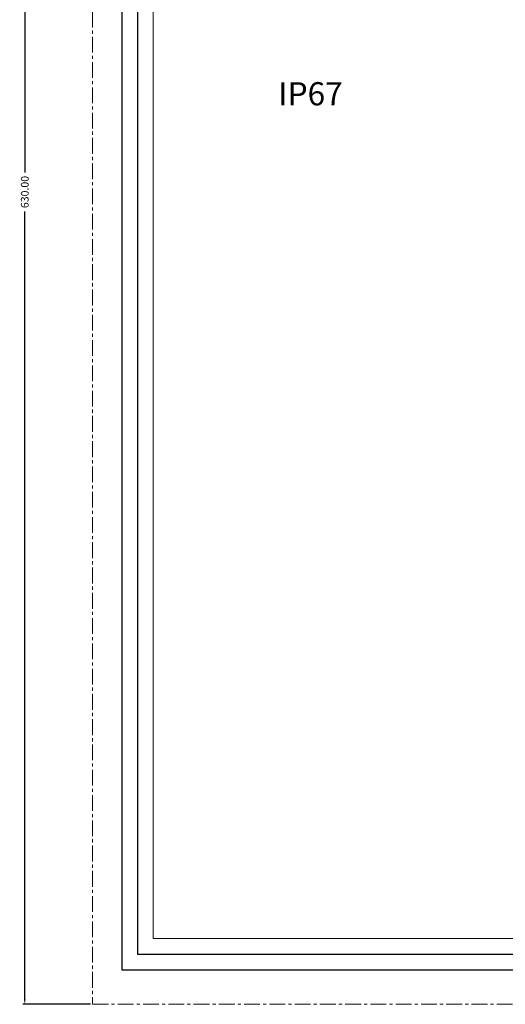
# Model space of a CAD drawing. Extents: x 92 to 3765, y -584 to 183.
# Drawn here: x 2846 to 3034, y -477 to -95 of the extents above; entities that cross this region are included whole.
import ezdxf

# ---------------------------------------------------------------- set-up
doc = ezdxf.new("R2010")
doc.units = 0
doc.header["$LTSCALE"] = 16.335
doc.linetypes.add('CENTER', pattern=[0.6, 0.375, -0.075, 0.075, -0.075])
doc.layers.get('0').update_dxf_attribs({"linetype": 'CONTINUOUS'})
doc.layers.get('Defpoints').update_dxf_attribs({"linetype": 'CONTINUOUS'})
for name, color, linetype, lineweight in [('1实体粗线', 7, 'CONTINUOUS', 30), ('2实体细线', 2, 'CONTINUOUS', 15), ('3中心线', 1, 'CENTER', 5)]:
    doc.layers.add(name, color=color, linetype=linetype, lineweight=lineweight)
doc.styles.add('ROMANS', font='romans.shx')
doc.styles.add('宋体', font='txt')
doc.dimstyles.new('LINE', dxfattribs={"dimtxt": 3, "dimasz": 2, "dimexe": 0.8, "dimexo": 0.8, "dimgap": 0.2, "dimtad": 0, "dimzin": 0, "dimdsep": 46, "dimtxsty": 'ROMANS', "dimcen": -1, "dimclrd": 3, "dimclrt": 7, "dimadec": 1, "dimazin": 0, "dimtfac": 1, "dimtmove": 0, "dimatfit": 3, "dimfxl": 1, "dimtolj": 1, "dimtzin": 0, "dimarcsym": 0})

# ---------------------------------------------------------------- blocks, each defined once
blk = doc.blocks.new('*D28')
at = {"color": 0, "lineweight": -2, "transparency": 16777216}
for p, q in [((2873.04, 152.82), (2846.75, 152.82)), ((2873.04, -477.18), (2846.75, -477.18))]:
    blk.add_line(p, q, dxfattribs=at)
at = {"color": 3, "lineweight": -2, "transparency": 16777216}
for p, q in [((2847.55, 150.82), (2847.55, -154.62)), ((2847.55, -475.18), (2847.55, -169.74))]:
    blk.add_line(p, q, dxfattribs=at)
at = {"color": 3, "transparency": 16777216}
for points in [[(2847.22, 150.82), (2847.88, 150.82), (2847.55, 152.82)], [(2847.22, -475.18), (2847.88, -475.18), (2847.55, -477.18)]]:
    blk.add_solid(points, dxfattribs=at)
at = {"layer": 'Defpoints', "color": 0, "transparency": 16777216}
for p in [(2873.84, 152.82), (2847.55, -477.18), (2873.84, -477.18)]:
    blk.add_point(p, dxfattribs=at)
at = {"color": 7, "transparency": 16777216, "insert": (2847.55, -162.18), "char_height": 3, "attachment_point": 5, "rotation": 90, "style": 'ROMANS'}
blk.add_mtext('\\A1;630.00', dxfattribs=at)

msp = doc.modelspace()

# ---------------------------------------------------------------- linework, layer by layer
msp.add_lwpolyline([(2885.157, -463.827), (3753.53, -463.827), (3753.53, 139.464), (2885.157, 139.464)], close=True)
at = {"layer": '1实体粗线'}
msp.add_lwpolyline([(2891.251, -457.733), (3747.436, -457.733), (3747.436, 133.37), (2891.251, 133.37)], close=True, dxfattribs=at)
at = {"layer": '2实体细线'}
msp.add_lwpolyline([(2897.345, -451.639), (3741.342, -451.639), (3741.342, 127.276), (2897.345, 127.276)], close=True, dxfattribs=at)
at = {"layer": '3中心线'}
msp.add_lwpolyline([(2873.844, -477.181), (3764.844, -477.181), (3764.844, 152.819), (2873.844, 152.819)], close=True, dxfattribs=at)

# ---------------------------------------------------------------- texts
at = {"layer": '1实体粗线', "insert": (2945.893, -119.583), "char_height": 9, "attachment_point": 1, "style": '宋体'}
msp.add_mtext_dynamic_manual_height_columns('IP67', width=26.35052, gutter_width=1, heights=[0], dxfattribs=at)

# ---------------------------------------------------------------- dimensions: what is measured, and where the dimension line sits
dim = msp.add_linear_dim(base=(2847.551, -477.181), p1=(2873.844, 152.819), p2=(2873.844, -477.181), angle=90, dimstyle='LINE')
dim.commit()
dim.dimension.update_dxf_attribs({"geometry": '*D28', "text_midpoint": (2847.551, -162.181), "dimtype": 160})

doc.saveas('drawing.dxf')
